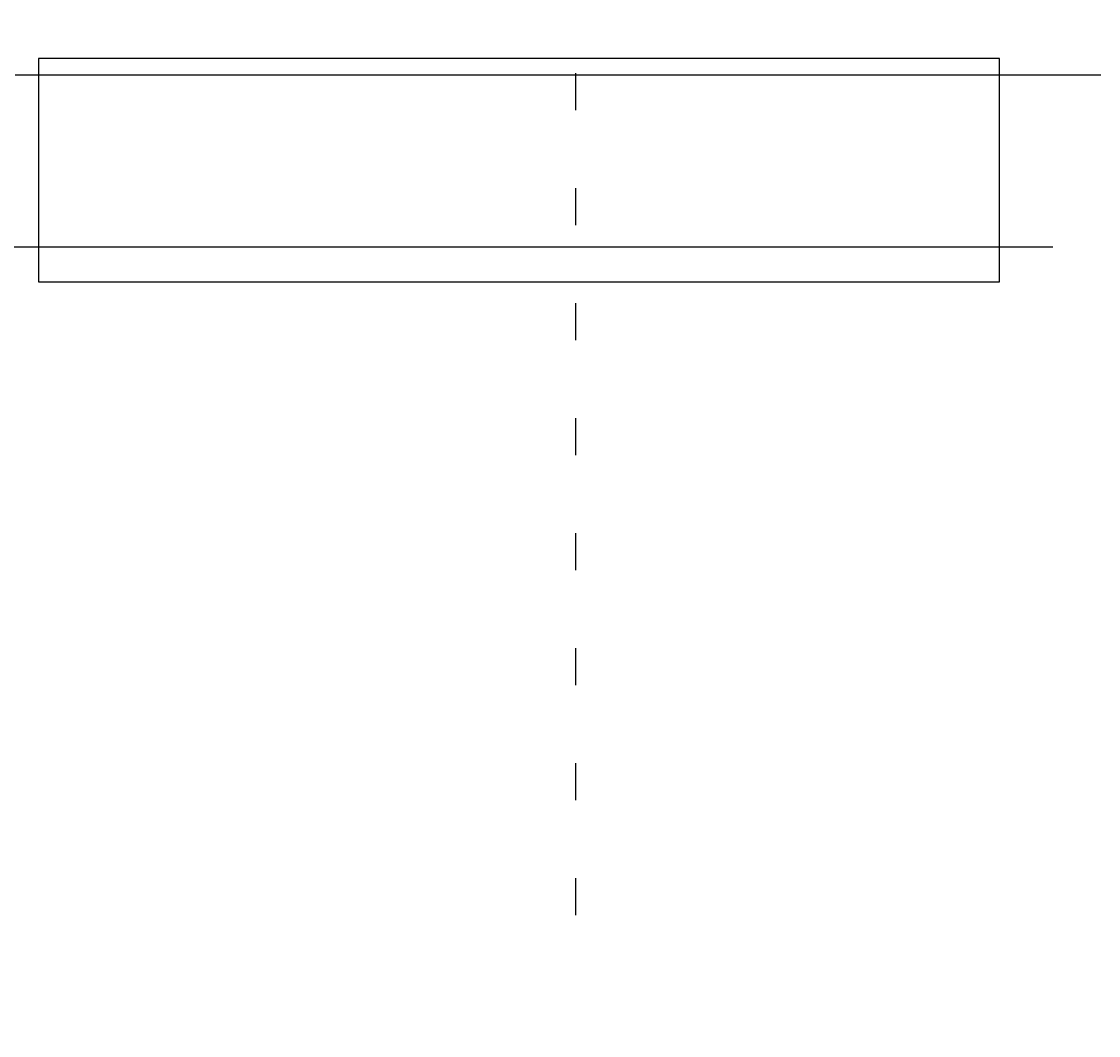
# Model space of a CAD drawing. Extents: x 0 to 2585, y -1941 to 2970.
# Drawn here: x 1357 to 1405, y 1217 to 1263 of the extents above; entities that cross this region are included whole.
import ezdxf

# ---------------------------------------------------------------- set-up
doc = ezdxf.new("R2010")
doc.units = 0
doc.header["$LTSCALE"] = 10
doc.linetypes.add('AI-LINETYPE-2', pattern=[0.519297, 0.166519, -0.352778])
doc.layers.get('0').update_dxf_attribs({"linetype": 'CONTINUOUS'})
doc.layers.get('DEFPOINTS').update_dxf_attribs({"linetype": 'CONTINUOUS'})
for name, color, linetype in [('レイヤー_1', 7, 'CONTINUOUS'), ('寸法', 3, 'CONTINUOUS'), ('文字', 4, 'CONTINUOUS')]:
    doc.layers.add(name, color=color, linetype=linetype)
doc.styles.add('JAPANESE', font='romans.shx', dxfattribs={"bigfont": 'bigfont.shx'})
doc.dimstyles.get("Standard").update_dxf_attribs({"dimtxt": 0.18, "dimasz": 0.18, "dimexe": 0.18, "dimexo": 0.0625, "dimgap": 0.09, "dimtad": 0, "dimtih": 1, "dimtoh": 1, "dimzin": 0, "dimcen": 0.09, "dimazin": 3, "dimtfac": 1, "dimtofl": 0, "dimtmove": 0, "dimatfit": 3})

# ---------------------------------------------------------------- blocks, each defined once
blk = doc.blocks.new('_OPEN30')
at = {"color": 0, "linetype": 'BYBLOCK'}
for p, q in [((-1, 0.2679), (0, 0)), ((0, 0), (-1, -0.2679)), ((0, 0), (-1, 0))]:
    blk.add_line(p, q, dxfattribs=at)
blk = doc.blocks.new('*U43')
at = {"layer": '寸法', "color": 0, "style": 'JAPANESE'}
blk.add_text('55', height=25, dxfattribs=at).set_placement((1437.938, 1313.259))
blk = doc.blocks.new('*D9')
at = {"layer": 'DEFPOINTS', "color": 0}
for p in [(1381.509, 1303.259), (1381.509, 1253.25), (1326.69, 1177.066)]:
    blk.add_point(p, dxfattribs=at)
at = {"layer": '寸法', "color": 0}
for p, q in [((1301.69, 1303.259), (1276.69, 1303.259)), ((1326.69, 1197.066), (1326.69, 1303.259)), ((1326.69, 1303.259), (1381.509, 1303.259)), ((1381.509, 1273.25), (1381.509, 1303.259)), ((1406.509, 1303.259), (1491.985, 1303.259))]:
    blk.add_line(p, q, dxfattribs=at)
at = {"layer": '寸法', "color": 0, "xscale": 25, "yscale": 25, "zscale": 25}
blk.add_blockref('_OPEN30', (1326.69, 1303.259), dxfattribs=at)
at = {"layer": '寸法', "color": 0, "xscale": 25, "yscale": 25, "zscale": 25, "rotation": 180}
blk.add_blockref('_OPEN30', (1381.509, 1303.259), dxfattribs=at)
at = {"layer": '文字'}
blk.add_blockref('*U43', (0, 0), dxfattribs=at)

msp = doc.modelspace()

# ---------------------------------------------------------------- linework, layer by layer
at = {"layer": 'レイヤー_1', "linetype": 'AI-LINETYPE-2'}
msp.add_line((1381.509, 1286.616), (1381.509, 1219.883), dxfattribs=at)
at = {"layer": 'レイヤー_1'}
for p, q in [((1400.663, 1261.314), (1357.267, 1261.314)), ((1357.267, 1261.314), (1357.267, 1251.224)), ((1400.663, 1251.224), (1400.663, 1261.314)), ((1357.267, 1251.224), (1400.663, 1251.224))]:
    msp.add_line(p, q, dxfattribs=at)
for points in [[(1405.23, 1260.56, 0), (1404.65, 1260.56, 0), (1404.04, 1260.56, 0), (1403.43, 1260.56, 0), (1402.79, 1260.56, 0), (1402.15, 1260.56, 0), (1401.49, 1260.56, 0), (1400.82, 1260.56, 0), (1400.13, 1260.56, 0), (1399.43, 1260.56, 0), (1398.72, 1260.56, 0), (1398, 1260.56, 0), (1397.27, 1260.56, 0), (1396.53, 1260.56, 0), (1395.78, 1260.56, 0), (1395.01, 1260.56, 0), (1394.24, 1260.56, 0), (1393.46, 1260.56, 0), (1392.67, 1260.56, 0), (1391.88, 1260.56, 0), (1391.07, 1260.56, 0), (1390.26, 1260.56, 0), (1389.44, 1260.56, 0), (1388.62, 1260.56, 0), (1387.79, 1260.56, 0), (1386.96, 1260.56, 0), (1386.12, 1260.56, 0), (1385.27, 1260.56, 0), (1384.42, 1260.56, 0), (1383.57, 1260.56, 0), (1382.72, 1260.56, 0), (1381.86, 1260.56, 0), (1381, 1260.56, 0), (1380.13, 1260.56, 0), (1379.27, 1260.56, 0), (1378.41, 1260.56, 0), (1377.54, 1260.56, 0), (1376.67, 1260.56, 0), (1375.81, 1260.56, 0), (1374.94, 1260.56, 0), (1374.08, 1260.56, 0), (1373.22, 1260.56, 0), (1372.36, 1260.56, 0), (1371.5, 1260.56, 0), (1370.64, 1260.56, 0), (1369.79, 1260.56, 0), (1368.94, 1260.56, 0), (1368.1, 1260.56, 0), (1367.26, 1260.56, 0), (1366.42, 1260.56, 0), (1365.59, 1260.56, 0), (1364.77, 1260.56, 0), (1363.95, 1260.56, 0), (1363.14, 1260.56, 0), (1362.34, 1260.56, 0), (1361.54, 1260.56, 0), (1360.75, 1260.56, 0), (1359.97, 1260.56, 0), (1359.2, 1260.56, 0), (1358.44, 1260.56, 0), (1357.68, 1260.56, 0), (1356.94, 1260.56, 0), (1356.21, 1260.56, 0)], [(1356.06, 1252.81, 0), (1356.79, 1252.81, 0), (1357.53, 1252.81, 0), (1358.28, 1252.81, 0), (1359.04, 1252.81, 0), (1359.79, 1252.81, 0), (1360.56, 1252.81, 0), (1361.32, 1252.81, 0), (1362.1, 1252.81, 0), (1362.87, 1252.81, 0), (1363.65, 1252.81, 0), (1364.43, 1252.81, 0), (1365.22, 1252.81, 0), (1366, 1252.81, 0), (1366.79, 1252.81, 0), (1367.58, 1252.81, 0), (1368.37, 1252.81, 0), (1369.17, 1252.81, 0), (1369.96, 1252.81, 0), (1370.75, 1252.81, 0), (1371.54, 1252.81, 0), (1372.33, 1252.81, 0), (1373.12, 1252.81, 0), (1373.9, 1252.81, 0), (1374.69, 1252.81, 0), (1375.47, 1252.81, 0), (1376.25, 1252.81, 0), (1377.03, 1252.81, 0), (1377.8, 1252.81, 0), (1378.57, 1252.81, 0), (1379.33, 1252.81, 0), (1380.09, 1252.81, 0), (1380.84, 1252.81, 0), (1381.59, 1252.81, 0), (1382.33, 1252.81, 0), (1383.06, 1252.81, 0), (1383.79, 1252.81, 0), (1384.51, 1252.81, 0), (1385.23, 1252.81, 0), (1385.93, 1252.81, 0), (1386.63, 1252.81, 0), (1387.32, 1252.81, 0), (1387.99, 1252.81, 0), (1388.66, 1252.81, 0), (1389.32, 1252.81, 0), (1389.97, 1252.81, 0), (1390.61, 1252.81, 0), (1391.23, 1252.81, 0), (1391.85, 1252.81, 0), (1392.45, 1252.81, 0), (1393.04, 1252.81, 0), (1393.62, 1252.81, 0), (1394.19, 1252.81, 0), (1394.74, 1252.81, 0), (1395.27, 1252.81, 0), (1395.8, 1252.81, 0), (1396.3, 1252.81, 0), (1396.8, 1252.81, 0), (1397.28, 1252.81, 0), (1397.74, 1252.81, 0), (1398.18, 1252.81, 0), (1398.61, 1252.81, 0), (1399.02, 1252.81, 0), (1399.42, 1252.81, 0), (1399.79, 1252.81, 0), (1400.15, 1252.81, 0), (1400.49, 1252.81, 0), (1400.81, 1252.81, 0), (1401.11, 1252.81, 0), (1401.39, 1252.81, 0), (1401.65, 1252.81, 0), (1401.89, 1252.81, 0), (1402.11, 1252.81, 0), (1402.31, 1252.81, 0), (1402.49, 1252.81, 0), (1402.64, 1252.81, 0), (1402.77, 1252.81, 0), (1402.88, 1252.81, 0), (1402.96, 1252.81, 0), (1403.02, 1252.81, 0), (1403.06, 1252.81, 0), (1403.07, 1252.81, 0)]]:
    msp.add_polyline3d(points, dxfattribs=at)

# ---------------------------------------------------------------- dimensions: what is measured, and where the dimension line sits
at = {"layer": '寸法'}
dim = msp.add_linear_dim(base=(1381.509, 1303.259), p1=(1326.69, 1177.066), p2=(1381.509, 1253.25), dimstyle='Standard', dxfattribs=at)
dim.commit()
dim.dimension.update_dxf_attribs({"geometry": '*D9', "text_midpoint": (1461.747, 1325.759)})

doc.saveas('drawing.dxf')
